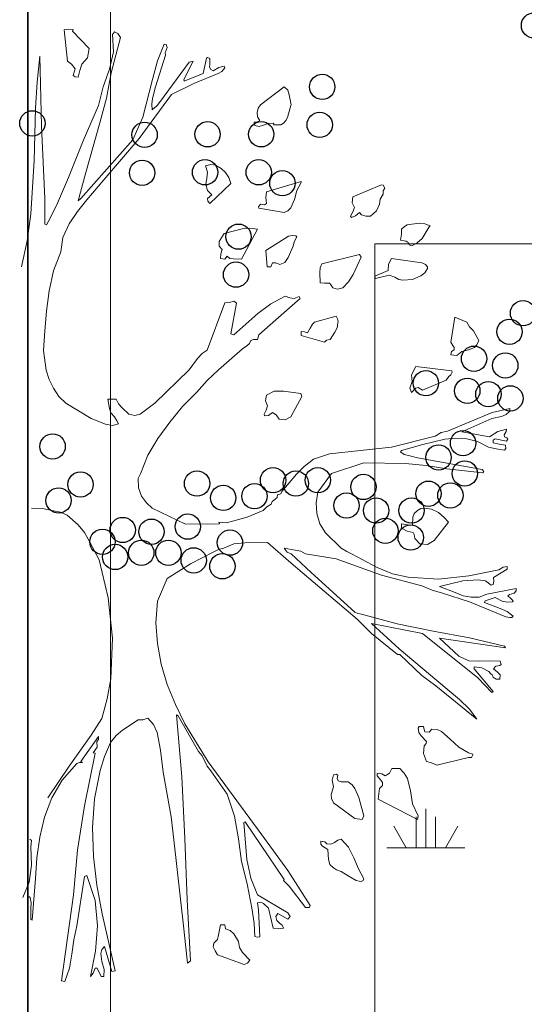
# Model space of a CAD drawing. Units: metres. Extents: x 3040 to 8123, y -31 to 24885.
# Drawn here: x 4087 to 4088, y 986 to 988 of the extents above; entities that cross this region are included whole.
import ezdxf

# ---------------------------------------------------------------- set-up
doc = ezdxf.new("R2010")
doc.units = ezdxf.units.M
doc.layers.add('external wall', color=211, linetype='Continuous', lineweight=40)
doc.layers.add('furniture', color=205, linetype='Continuous', lineweight=20)
doc.layers.add('site hatch', color=252, linetype='Continuous')

msp = doc.modelspace()

# ---------------------------------------------------------------- linework, layer by layer
at = {"color": 252, "lineweight": 0, "true_color": 0x939598}
for p, q in [((4087.0973097, 968.0147789, -1.7999985), (4087.0973097, 993.544007, -1.7999985)), ((4091.2273095, 987.1708598), (4087.5200727, 987.1708598)), ((4087.5200727, 987.1708598), (4087.5200727, 981.2085126))]:
    msp.add_line(p, q, dxfattribs=at)
at = {"color": 252, "linetype": 'Continuous', "lineweight": 0, "true_color": 0x939598}
for p, q in [((4087.6016043, 986.2041498), (4087.6016043, 986.2666498)), ((4087.5859793, 986.2041498), (4087.5859793, 986.2541498)), ((4087.6172293, 986.2041498), (4087.6172293, 986.2541498)), ((4087.5703544, 986.2041499), (4087.5503544, 986.2387909)), ((4087.6328545, 986.2041497), (4087.6528545, 986.2387907)), ((4087.5391043, 986.2041498), (4087.6641043, 986.2041498))]:
    msp.add_line(p, q, dxfattribs=at)
at = {"layer": 'external wall', "lineweight": 35}
msp.add_line((4086.9652415, 957.0645653), (4086.9652415, 997.2216935), dxfattribs=at)
at = {"layer": 'furniture'}
for p, q in [((4087.0308387, 987.514745), (4087.0235487, 987.5134456)), ((4087.0235487, 987.5134456), (4087.0286956, 987.4632931)), ((4087.0377069, 987.5143062), (4087.0308387, 987.514745)), ((4087.0364244, 987.5113025), (4087.0377069, 987.5143062)), ((4087.0634412, 987.4834419), (4087.0364244, 987.5113025)), ((4087.1037387, 987.5104587), (4087.100735, 987.5061725)), ((4087.1093075, 987.5078769), (4087.1037387, 987.5104587)), ((4087.1131719, 987.5014475), (4087.1093075, 987.5078769)), ((4087.0985919, 987.4448487), (4087.1131719, 987.5014475)), ((4087.100735, 987.5061725), (4087.1020344, 987.478295)), ((4087.0608594, 987.4688619), (4087.0634412, 987.4834419)), ((4087.1020344, 987.478295), (4087.0955881, 987.4504175)), ((4087.1830681, 987.4907319), (4087.1723525, 987.463715)), ((4087.1864937, 987.4898712), (4087.1830681, 987.4907319)), ((4087.1847894, 987.4765737), (4087.1864937, 987.48086)), ((4087.1852112, 987.4727262), (4087.1847894, 987.4765737)), ((4087.1877931, 987.4851462), (4087.1864937, 987.4898712)), ((4087.1864937, 987.48086), (4087.1877931, 987.4851462)), ((4086.9845337, 987.4714269), (4086.9802475, 987.4298469)), ((4086.9871156, 987.3595119), (4086.9845337, 987.4714269)), ((4087.0286956, 987.4632931), (4087.0351419, 987.4585681)), ((4087.0514262, 987.4585681), (4087.0608594, 987.4688619)), ((4087.1723525, 987.463715), (4087.1646237, 987.4341331)), ((4087.1693487, 987.4221181), (4087.1852112, 987.4727262)), ((4087.2229437, 987.4619937), (4087.1774994, 987.3993875)), ((4087.2147931, 987.4341331), (4087.2293731, 987.4632931)), ((4087.2293731, 987.4632931), (4087.2229437, 987.4619937)), ((4087.2508212, 987.4684231), (4087.2456744, 987.4435662)), ((4087.2525256, 987.4692837), (4087.2508212, 987.4684231)), ((4087.25639, 987.4675794), (4087.2525256, 987.4692837)), ((4087.25639, 987.4581462), (4087.25639, 987.4675794)), ((4087.0351419, 987.4585681), (4087.0407106, 987.4512781)), ((4087.0407106, 987.4512781), (4087.0377069, 987.4405625)), ((4087.0458575, 987.4379806), (4087.0484225, 987.4482744)), ((4087.0484225, 987.4482744), (4087.0514262, 987.4585681)), ((4087.0955881, 987.4504175), (4087.0857331, 987.4221181)), ((4087.09088, 987.4041125), (4087.0985919, 987.4448487)), ((4087.2555294, 987.45386), (4087.25639, 987.4581462)), ((4087.2576725, 987.4499956), (4087.2555294, 987.45386)), ((4087.2615369, 987.4478525), (4087.2576725, 987.4499956)), ((4087.2705312, 987.4534212), (4087.2615369, 987.4478525)), ((4087.2696706, 987.4435662), (4087.2752394, 987.4469919)), ((4087.2791037, 987.4555644), (4087.2705312, 987.4534212)), ((4087.2752394, 987.4469919), (4087.2803862, 987.4525606)), ((4087.2803862, 987.4525606), (4087.2791037, 987.4555644)), ((4086.9802475, 987.4298469), (4086.9776825, 987.38825)), ((4087.0377069, 987.4405625), (4087.0411325, 987.4384194)), ((4087.0411325, 987.4384194), (4087.0458575, 987.4379806)), ((4087.1646237, 987.4341331), (4087.1492, 987.37367)), ((4087.2152319, 987.4315512), (4087.2147931, 987.4341331)), ((4087.2456744, 987.4435662), (4087.2152319, 987.4315512)), ((4087.2306725, 987.4276869), (4087.2696706, 987.4435662)), ((4087.0857331, 987.4221181), (4087.0780212, 987.3925362)), ((4087.1646237, 987.4036906), (4087.1693487, 987.4221181)), ((4087.1950662, 987.41012), (4087.2306725, 987.4276869)), ((4087.3751562, 987.4221181), (4087.3374237, 987.3933969)), ((4087.3811469, 987.4169712), (4087.3751562, 987.4221181)), ((4087.38329, 987.4092594), (4087.3811469, 987.4169712)), ((4087.0805862, 987.3646587), (4087.09088, 987.4041125)), ((4087.1431925, 987.339785), (4087.1950662, 987.41012)), ((4087.1633412, 987.3946794), (4087.1646237, 987.4036906)), ((4087.1774994, 987.3993875), (4087.1719137, 987.3925362)), ((4087.3862937, 987.3933969), (4087.38329, 987.4092594)), ((4086.9776825, 987.38825), (4086.9751006, 987.3037737)), ((4087.0780212, 987.3925362), (4087.0535694, 987.3359375)), ((4087.16378, 987.3856681), (4087.1633412, 987.3946794)), ((4087.1719137, 987.3925362), (4087.16378, 987.3856681)), ((4087.3335594, 987.38825), (4087.3318381, 987.3813819)), ((4087.3374237, 987.3933969), (4087.3335594, 987.38825)), ((4087.3820075, 987.3792387), (4087.3858719, 987.3925362)), ((4087.3858719, 987.3925362), (4087.3862937, 987.3933969)), ((4087.1492, 987.37367), (4087.1328987, 987.3376419)), ((4087.3326987, 987.36638), (4087.32713, 987.3655194)), ((4087.3318381, 987.3813819), (4087.3326987, 987.3740919)), ((4087.3326987, 987.3740919), (4087.3361244, 987.3685231)), ((4087.3361244, 987.3685231), (4087.3326987, 987.36638)), ((4087.3742956, 987.3642369), (4087.3777212, 987.3685231)), ((4087.3777212, 987.3685231), (4087.3803031, 987.3732312)), ((4087.3803031, 987.3732312), (4087.3820075, 987.3792387)), ((4086.9922625, 987.2433106), (4086.9871156, 987.3595119)), ((4087.0578556, 987.2853294), (4087.0805862, 987.3646587)), ((4087.32713, 987.3655194), (4087.3284125, 987.3603725)), ((4087.3284125, 987.3603725), (4087.3352806, 987.3586512)), ((4087.3352806, 987.3586512), (4087.3421319, 987.3608112)), ((4087.3421319, 987.3608112), (4087.349, 987.3637981)), ((4087.349, 987.3637981), (4087.3575725, 987.3642369)), ((4087.3575725, 987.3642369), (4087.358855, 987.3612331)), ((4087.358855, 987.3612331), (4087.3695706, 987.361655)), ((4087.3695706, 987.361655), (4087.3742956, 987.3642369)), ((4087.0535694, 987.3359375), (4087.029995, 987.2771956)), ((4087.1328987, 987.3376419), (4087.0501437, 987.2433106)), ((4087.0865937, 987.2733312), (4087.1431925, 987.339785)), ((4086.9751006, 987.3037737), (4086.9699537, 987.2188756)), ((4087.2576725, 987.2977662), (4087.2495387, 987.2960619)), ((4087.2495387, 987.2960619), (4087.2525256, 987.2857681)), ((4087.2653844, 987.2969056), (4087.2576725, 987.2977662)), ((4087.2743787, 987.2913369), (4087.2653844, 987.2969056)), ((4087.2812469, 987.2849075), (4087.2743787, 987.2913369)), ((4087.029995, 987.2771956), (4087.0111287, 987.232595)), ((4087.0458575, 987.239885), (4087.0578556, 987.2853294)), ((4087.0595769, 987.2411675), (4087.0865937, 987.2733312)), ((4087.2512431, 987.2758962), (4087.2499606, 987.2660412)), ((4087.2525256, 987.2857681), (4087.2512431, 987.2758962)), ((4087.2863937, 987.2771956), (4087.2812469, 987.2849075)), ((4087.2898194, 987.2677625), (4087.2863937, 987.2771956)), ((4087.2499606, 987.2660412), (4087.2525256, 987.2561694)), ((4087.2525256, 987.2561694), (4087.2593937, 987.2493181)), ((4087.25639, 987.2355987), (4087.2898194, 987.2677625)), ((4087.4021731, 987.2707494), (4087.3468569, 987.2540262)), ((4087.3914406, 987.2420281), (4087.395305, 987.2566081)), ((4087.395305, 987.2566081), (4087.4021731, 987.269045)), ((4087.4021731, 987.269045), (4087.4021731, 987.2707494)), ((4087.5308112, 987.2656194), (4087.4849281, 987.2463144)), ((4087.5333762, 987.2647587), (4087.5308112, 987.2656194)), ((4087.5359412, 987.2600337), (4087.5333762, 987.2647587)), ((4087.5333762, 987.2557475), (4087.5359412, 987.2600337)), ((4087.5333762, 987.2506006), (4087.5333762, 987.2557475)), ((4086.9922625, 987.2025744), (4086.9922625, 987.2433106)), ((4087.044575, 987.22274), (4087.0595769, 987.2411675)), ((4087.0501437, 987.2433106), (4087.0458575, 987.239885)), ((4087.2593937, 987.2493181), (4087.2525256, 987.2433106)), ((4087.2525256, 987.2433106), (4087.2529644, 987.2394631)), ((4087.3468569, 987.2540262), (4087.3455575, 987.2450319)), ((4087.3455575, 987.2450319), (4087.3468569, 987.2355987)), ((4087.3858719, 987.2287306), (4087.3914406, 987.2420281)), ((4087.4849281, 987.2463144), (4087.4840675, 987.2368812)), ((4087.5278075, 987.2347381), (4087.5286512, 987.24245)), ((4087.5286512, 987.24245), (4087.5333762, 987.2506006)), ((4087.0111287, 987.232595), (4086.9978312, 987.2064387)), ((4087.2529644, 987.2394631), (4087.25639, 987.2355987)), ((4087.3374237, 987.2347381), (4087.3339812, 987.2304519)), ((4087.3339812, 987.2304519), (4087.3348419, 987.22787)), ((4087.3348419, 987.22787), (4087.3751562, 987.2210187)), ((4087.3434144, 987.2334556), (4087.3374237, 987.2347381)), ((4087.3468569, 987.2355987), (4087.3434144, 987.2334556)), ((4087.3811469, 987.2240225), (4087.3858719, 987.2287306)), ((4087.4840675, 987.2368812), (4087.4874931, 987.2291694)), ((4087.4874931, 987.2291694), (4087.4849281, 987.2223012)), ((4087.5226606, 987.2240225), (4087.5278075, 987.2347381)), ((4086.9699537, 987.2188756), (4086.9639462, 987.1759962)), ((4087.0312775, 987.2030131), (4087.044575, 987.22274)), ((4087.3751562, 987.2210187), (4087.3811469, 987.2240225)), ((4087.4849281, 987.2223012), (4087.4810637, 987.21545)), ((4087.4810637, 987.21545), (4087.482785, 987.21329)), ((4087.482785, 987.21329), (4087.4892144, 987.2158719)), ((4087.4892144, 987.2158719), (4087.4956437, 987.2210187)), ((4087.4956437, 987.2210187), (4087.4986475, 987.2171544)), ((4087.4986475, 987.2171544), (4087.5059375, 987.21545)), ((4087.5059375, 987.21545), (4087.5132275, 987.21545)), ((4087.5132275, 987.21545), (4087.5226606, 987.2240225)), ((4086.9952494, 987.2012919), (4086.9922625, 987.2025744)), ((4086.9978312, 987.2064387), (4086.9952494, 987.2012919)), ((4087.0214056, 987.1811431), (4087.0312775, 987.2030131)), ((4087.307825, 987.1948625), (4087.2791037, 987.1875725)), ((4087.3069644, 987.1464144), (4087.3326987, 987.1944237)), ((4087.3202619, 987.196145), (4087.307825, 987.1948625)), ((4087.3326987, 987.1944237), (4087.3202619, 987.196145)), ((4087.5676831, 987.1987269), (4087.5629581, 987.1944237)), ((4087.5629581, 987.1944237), (4087.5629581, 987.18629)), ((4087.5719694, 987.2012919), (4087.5676831, 987.1987269)), ((4087.5912575, 987.2038569), (4087.5719694, 987.2012919)), ((4087.6002687, 987.2030131), (4087.5912575, 987.2038569)), ((4087.5955437, 987.1794219), (4087.60712, 987.1982881)), ((4087.6084194, 987.1995706), (4087.6002687, 987.2030131)), ((4087.60712, 987.1982881), (4087.6084194, 987.1995706)), ((4087.01798, 987.1584125), (4087.0214056, 987.1811431)), ((4087.2791037, 987.1875725), (4087.271375, 987.1747137)), ((4087.3820075, 987.1832862), (4087.3455575, 987.1605556)), ((4087.3884369, 987.1845687), (4087.3820075, 987.1832862)), ((4087.3940225, 987.1837081), (4087.3884369, 987.1845687)), ((4087.3910187, 987.174275), (4087.395305, 987.1820037)), ((4087.395305, 987.1820037), (4087.3940225, 987.1837081)), ((4087.5629581, 987.18629), (4087.5612537, 987.1768569)), ((4087.5612537, 987.1768569), (4087.5672444, 987.1755575)), ((4087.5878319, 987.1725706), (4087.5955437, 987.1794219)), ((4086.9639462, 987.1759962), (4086.9549519, 987.1339775)), ((4087.271375, 987.1747137), (4087.2709531, 987.1674237)), ((4087.2709531, 987.1674237), (4087.2761, 987.1618381)), ((4087.2761, 987.1618381), (4087.2739569, 987.1549869)), ((4087.3815856, 987.1489794), (4087.3897362, 987.1674237)), ((4087.3897362, 987.1674237), (4087.3910187, 987.174275)), ((4087.5672444, 987.1755575), (4087.5702481, 987.1751356)), ((4087.5702481, 987.1751356), (4087.5732519, 987.1729925)), ((4087.5732519, 987.1729925), (4087.5749731, 987.1695669)), ((4087.5749731, 987.1695669), (4087.5792594, 987.1678456)), ((4087.5792594, 987.1678456), (4087.5878319, 987.1725706)), ((4087.0064037, 987.1275312), (4087.01798, 987.1584125)), ((4087.2739569, 987.1549869), (4087.2730962, 987.1476969)), ((4087.2730962, 987.1476969), (4087.2803862, 987.1464144)), ((4087.2803862, 987.1464144), (4087.2838119, 987.1511225)), ((4087.2838119, 987.1511225), (4087.2880981, 987.1476969)), ((4087.2880981, 987.1476969), (4087.2941056, 987.1468362)), ((4087.2941056, 987.1468362), (4087.3069644, 987.1464144)), ((4087.3455575, 987.1605556), (4087.3481394, 987.1339775)), ((4087.3760169, 987.1412675), (4087.3815856, 987.1489794)), ((4087.4956437, 987.1541262), (4087.4356025, 987.1391244)), ((4087.48535, 987.1219625), (4087.4982087, 987.14984)), ((4087.4982087, 987.14984), (4087.4956437, 987.1541262)), ((4087.5466737, 987.1476969), (4087.5419487, 987.1382637)), ((4087.5951219, 987.1408287), (4087.5466737, 987.1476969)), ((4087.3481394, 987.1339775), (4087.3537081, 987.1339775)), ((4087.3537081, 987.1339775), (4087.35629, 987.1404069)), ((4087.35629, 987.1404069), (4087.3618587, 987.1404069)), ((4087.3618587, 987.1404069), (4087.3682881, 987.137825)), ((4087.3682881, 987.137825), (4087.3760169, 987.1412675)), ((4087.4326156, 987.1326781), (4087.4321769, 987.1249662)), ((4087.4356025, 987.1391244), (4087.4326156, 987.1326781)), ((4087.5419487, 987.1382637), (4087.5415269, 987.1283919)), ((4087.6011294, 987.137825), (4087.5951219, 987.1408287)), ((4087.5998469, 987.1245444), (4087.6041331, 987.1313956)), ((4087.6041331, 987.1339775), (4087.6011294, 987.137825)), ((4087.6041331, 987.1313956), (4087.6041331, 987.1339775)), ((4086.9991137, 987.0958062), (4087.0064037, 987.1275312)), ((4087.4321769, 987.1249662), (4087.4326156, 987.108665)), ((4087.47806, 987.1099644), (4087.48535, 987.1219625)), ((4087.5415269, 987.1283919), (4087.5200787, 987.1193975)), ((4087.5200787, 987.1193975), (4087.5213612, 987.1155331)), ((4087.5213612, 987.1155331), (4087.5428094, 987.12068)), ((4087.5428094, 987.12068), (4087.5522425, 987.1176762)), ((4087.5522425, 987.1176762), (4087.55825, 987.1138119)), ((4087.55825, 987.1138119), (4087.5651012, 987.1129681)), ((4087.5651012, 987.1129681), (4087.5805419, 987.1138119)), ((4087.5805419, 987.1138119), (4087.5938394, 987.1198194)), ((4087.5938394, 987.1198194), (4087.5998469, 987.1245444)), ((4087.4326156, 987.108665), (4087.4394669, 987.1082431)), ((4087.4394669, 987.1082431), (4087.4476175, 987.1082431)), ((4087.4476175, 987.1082431), (4087.4501825, 987.1048175)), ((4087.4501825, 987.1048175), (4087.4527644, 987.1005312)), ((4087.4527644, 987.1005312), (4087.4604762, 987.0983881)), ((4087.4604762, 987.0983881), (4087.4690487, 987.1005312)), ((4087.4690487, 987.1005312), (4087.47806, 987.1099644)), ((4086.9948275, 987.0632206), (4086.9991137, 987.0958062)), ((4087.3768606, 987.0872337), (4087.3537081, 987.0747969)), ((4087.3618587, 987.0495012), (4087.4004519, 987.0833694)), ((4087.3841506, 987.0846519), (4087.3768606, 987.0872337)), ((4087.3910187, 987.0833694), (4087.3841506, 987.0846519)), ((4087.3991694, 987.0868119), (4087.3910187, 987.0833694)), ((4087.4004519, 987.0833694), (4087.3991694, 987.0868119)), ((4087.2803862, 987.0765181), (4087.2521037, 987.0010531)), ((4087.2876762, 987.07694), (4087.2803862, 987.0765181)), ((4087.2945444, 987.0790831), (4087.2876762, 987.07694)), ((4087.2898194, 987.0267706), (4087.2988306, 987.0760794)), ((4087.2988306, 987.0760794), (4087.2945444, 987.0790831)), ((4087.3537081, 987.0747969), (4087.3331375, 987.0593562)), ((4086.9922625, 987.0319175), (4086.9948275, 987.0632206)), ((4087.3331375, 987.0593562), (4087.2945444, 987.0254881)), ((4087.4583331, 987.05507), (4087.4236044, 987.0456369)), ((4087.4604762, 987.0507837), (4087.4583331, 987.05507)), ((4087.4613369, 987.0469194), (4087.4604762, 987.0507837)), ((4087.648295, 987.0533656), (4087.6418656, 987.0134731)), ((4087.6671612, 987.0456369), (4087.648295, 987.0533656)), ((4087.3348419, 987.0254881), (4087.3618587, 987.0495012)), ((4087.4167362, 987.0362037), (4087.41245, 987.0284919)), ((4087.4206006, 987.0426331), (4087.4167362, 987.0362037)), ((4087.4236044, 987.0456369), (4087.4206006, 987.0426331)), ((4087.45619, 987.0293525), (4087.4596156, 987.0366425)), ((4087.4596156, 987.0366425), (4087.460915, 987.0443544)), ((4087.460915, 987.0443544), (4087.4613369, 987.0469194)), ((4087.6714475, 987.037925), (4087.6671612, 987.0456369)), ((4087.6778769, 987.0319175), (4087.6714475, 987.037925)), ((4086.9901194, 987.0001925), (4086.9922625, 987.0319175)), ((4087.2945444, 987.0254881), (4087.2898194, 987.0267706)), ((4087.3322769, 987.0177762), (4087.3348419, 987.0254881)), ((4087.4077419, 987.0301962), (4087.4021731, 987.030635)), ((4087.4021731, 987.030635), (4087.4021731, 987.0242056)), ((4087.4021731, 987.0242056), (4087.4394669, 987.0134731)), ((4087.41245, 987.0284919), (4087.4077419, 987.0301962)), ((4087.4489, 987.0177762), (4087.45619, 987.0293525)), ((4087.6864494, 987.016055), (4087.6778769, 987.0319175)), ((4087.3082637, 987.0027575), (4087.3155537, 987.0079044)), ((4087.3155537, 987.0079044), (4087.3194012, 987.01133)), ((4087.3194012, 987.01133), (4087.3219831, 987.016055)), ((4087.3219831, 987.016055), (4087.3258475, 987.0177762)), ((4087.3258475, 987.0177762), (4087.3322769, 987.0177762)), ((4087.4394669, 987.0134731), (4087.4428925, 987.0169156)), ((4087.4428925, 987.0169156), (4087.4489, 987.0177762)), ((4087.6418656, 987.0134731), (4087.6448694, 987.0083431)), ((4087.6448694, 987.0083431), (4087.6470125, 987.0053394)), ((4087.6470125, 987.0053394), (4087.6470125, 987.001475)), ((4087.6697262, 987.001475), (4087.6795981, 987.0053394)), ((4087.6795981, 987.0053394), (4087.6834456, 987.0091869)), ((4087.6834456, 987.0091869), (4087.6864494, 987.016055)), ((4086.9944056, 986.9688894), (4086.9901194, 987.0001925)), ((4087.2439531, 986.9954675), (4087.2366631, 986.9873169)), ((4087.2521037, 987.0010531), (4087.2439531, 986.9954675)), ((4087.2700925, 986.9693112), (4087.3082637, 987.0027575)), ((4087.6427262, 986.9988931), (4087.6418656, 986.9933244)), ((4087.6418656, 986.9933244), (4087.6512987, 986.9920419)), ((4087.6470125, 987.001475), (4087.6427262, 986.9988931)), ((4087.6512987, 986.9920419), (4087.6590106, 986.9988931)), ((4087.6590106, 986.9988931), (4087.6697262, 987.001475)), ((4087.2366631, 986.9873169), (4087.2229437, 986.9693112)), ((4087.5856887, 986.9744581), (4087.5788206, 986.9611606)), ((4087.6431481, 986.9676069), (4087.5856887, 986.9744581)), ((4086.9991137, 986.9538706), (4086.9944056, 986.9688894)), ((4087.2229437, 986.9693112), (4087.1680662, 986.9157162)), ((4087.2521037, 986.9521662), (4087.2700925, 986.9693112)), ((4087.5788206, 986.9611606), (4087.5796812, 986.950445)), ((4087.6341369, 986.9530269), (4087.6384231, 986.9585956)), ((4087.6384231, 986.9585956), (4087.6414269, 986.9611606)), ((4087.6414269, 986.9611606), (4087.64357, 986.9654637)), ((4087.64357, 986.9654637), (4087.6431481, 986.9676069)), ((4087.0059819, 986.9397294), (4086.9991137, 986.9538706)), ((4087.2349587, 986.9333), (4087.2521037, 986.9521662)), ((4087.5796812, 986.950445), (4087.5762556, 986.9397294)), ((4087.5856887, 986.9397294), (4087.5895531, 986.9410119)), ((4087.5895531, 986.9410119), (4087.5964044, 986.9367256)), ((4087.5964044, 986.9367256), (4087.6341369, 986.9530269)), ((4087.0145544, 986.9268706), (4087.0059819, 986.9397294)), ((4087.0257087, 986.9157162), (4087.0145544, 986.9268706)), ((4087.21265, 986.9105694), (4087.2349587, 986.9333)), ((4087.3468569, 986.9290137), (4087.3451356, 986.9195806)), ((4087.3592937, 986.9350044), (4087.3468569, 986.9290137)), ((4087.3738569, 986.9354431), (4087.3592937, 986.9350044)), ((4087.4017344, 986.9315787), (4087.3738569, 986.9354431)), ((4087.3858719, 986.8942681), (4087.4034556, 986.9264319)), ((4087.4034556, 986.9264319), (4087.4017344, 986.9315787)), ((4087.5762556, 986.9397294), (4087.5788206, 986.9333)), ((4087.5788206, 986.9333), (4087.5831237, 986.9371475)), ((4087.5831237, 986.9371475), (4087.5856887, 986.9397294)), ((4087.0664281, 986.8917031), (4087.0257087, 986.9157162)), ((4087.1063206, 986.9225844), (4087.0930231, 986.9225844)), ((4087.0930231, 986.9225844), (4087.0955881, 986.9075656)), ((4087.1101681, 986.9148556), (4087.1063206, 986.9225844)), ((4087.1157537, 986.9092869), (4087.1101681, 986.9148556)), ((4087.1264694, 986.8981325), (4087.1157537, 986.9092869)), ((4087.1680662, 986.9157162), (4087.1449137, 986.8981325)), ((4087.1920794, 986.8856956), (4087.21265, 986.9105694)), ((4087.3451356, 986.9195806), (4087.3485612, 986.9118519)), ((4087.3485612, 986.9118519), (4087.3464181, 986.9045619)), ((4087.0955881, 986.9075656), (4087.09817, 986.9007144)), ((4087.09817, 986.9007144), (4087.1037387, 986.8942681)), ((4087.1037387, 986.8942681), (4087.1076031, 986.8878387)), ((4087.1363244, 986.8959894), (4087.1264694, 986.8981325)), ((4087.1449137, 986.8981325), (4087.1363244, 986.8959894)), ((4087.3464181, 986.9045619), (4087.3429925, 986.8981325)), ((4087.3429925, 986.8981325), (4087.3434144, 986.8955675)), ((4087.3434144, 986.8955675), (4087.3502825, 986.8964281)), ((4087.3502825, 986.8964281), (4087.35629, 986.9011362)), ((4087.35629, 986.9011362), (4087.3622806, 986.8972719)), ((4087.3622806, 986.8972719), (4087.3670056, 986.8904206)), ((4087.3768606, 986.88956), (4087.3858719, 986.8942681)), ((4087.7078975, 986.9011362), (4087.63628, 986.8711156)), ((4087.7074587, 986.8917031), (4087.7228994, 986.8947069)), ((4087.7357581, 986.9075656), (4087.7078975, 986.9011362)), ((4087.7228994, 986.8947069), (4087.7301894, 986.8977106)), ((4087.7301894, 986.8977106), (4087.7357581, 986.9032794)), ((4087.7357581, 986.9032794), (4087.7357581, 986.9075656)), ((4087.0891587, 986.88227), (4087.0664281, 986.8917031)), ((4087.1003131, 986.8801269), (4087.0891587, 986.88227)), ((4087.1101681, 986.8831306), (4087.1003131, 986.8801269)), ((4087.1076031, 986.8878387), (4087.1101681, 986.8831306)), ((4087.1732131, 986.8595394), (4087.1920794, 986.8856956)), ((4087.3670056, 986.8904206), (4087.3768606, 986.88956)), ((4087.6594494, 986.8698331), (4087.7074587, 986.8917031)), ((4087.61657, 986.8634037), (4087.5466737, 986.84582)), ((4087.626425, 986.8689725), (4087.61657, 986.8634037)), ((4087.63628, 986.8711156), (4087.626425, 986.8689725)), ((4087.7036112, 986.8621212), (4087.6594494, 986.8698331)), ((4087.7168919, 986.8706937), (4087.7036112, 986.8621212)), ((4087.7306281, 986.8741194), (4087.7168919, 986.8706937)), ((4087.7267637, 986.8655469), (4087.728485, 986.8681119)), ((4087.7276244, 986.8621212), (4087.7267637, 986.8655469)), ((4087.73105, 986.8604), (4087.7276244, 986.8621212)), ((4087.728485, 986.8681119), (4087.7301894, 986.8706937)), ((4087.7301894, 986.8706937), (4087.7306281, 986.8741194)), ((4087.1573337, 986.8325225), (4087.1732131, 986.8595394)), ((4087.5625362, 986.8402512), (4087.5968431, 986.8496844)), ((4087.5968431, 986.8496844), (4087.6319937, 986.8582569)), ((4087.6319937, 986.8582569), (4087.6495775, 986.8599781)), ((4087.6495775, 986.8599781), (4087.6671612, 986.8591175)), ((4087.6671612, 986.8591175), (4087.6843062, 986.8543925)), ((4087.6843062, 986.8543925), (4087.70189, 986.84582)), ((4087.70918, 986.8569744), (4087.7126056, 986.8591175)), ((4087.70918, 986.8526881), (4087.70918, 986.8569744)), ((4087.7194737, 986.850545), (4087.70918, 986.8526881)), ((4087.7126056, 986.8591175), (4087.7306281, 986.8552531)), ((4087.7289069, 986.8488237), (4087.7194737, 986.850545)), ((4087.7297675, 986.843255), (4087.7289069, 986.8488237)), ((4087.7306281, 986.8552531), (4087.7327712, 986.8582569)), ((4087.7327712, 986.8582569), (4087.73105, 986.8604)), ((4087.1453356, 986.8029406), (4087.1573337, 986.8325225)), ((4087.4476175, 986.8351044), (4087.4218831, 986.8260931)), ((4087.5466737, 986.84582), (4087.4476175, 986.8351044)), ((4087.5612537, 986.8381081), (4087.5625362, 986.8402512)), ((4087.5668225, 986.8338219), (4087.5612537, 986.8381081)), ((4087.5762556, 986.8316787), (4087.5668225, 986.8338219)), ((4087.5882537, 986.8282362), (4087.5762556, 986.8316787)), ((4087.70189, 986.84582), (4087.7143269, 986.8428162)), ((4087.7143269, 986.8428162), (4087.7276244, 986.8406731)), ((4087.7276244, 986.8406731), (4087.7297675, 986.843255)), ((4087.4073031, 986.8145169), (4087.3948831, 986.80208)), ((4087.4218831, 986.8260931), (4087.4073031, 986.8145169)), ((4087.4506212, 986.8033794), (4087.502495, 986.8205244)), ((4087.502495, 986.8205244), (4087.5689656, 986.8192419)), ((4087.5689656, 986.8192419), (4087.60199, 986.8162381)), ((4087.6915962, 986.8098087), (4087.5882537, 986.8282362)), ((4087.60199, 986.8162381), (4087.6349975, 986.8110912)), ((4087.1414712, 986.7952287), (4087.1453356, 986.8029406)), ((4087.3948831, 986.80208), (4087.3712919, 986.7746412)), ((4087.4287512, 986.7737806), (4087.4506212, 986.8033794)), ((4087.6349975, 986.8110912), (4087.6928787, 986.8046619)), ((4087.6941781, 986.806805), (4087.6915962, 986.8098087)), ((4087.6928787, 986.8046619), (4087.6941781, 986.806805)), ((4087.1423319, 986.7806487), (4087.1414712, 986.7952287)), ((4087.1470569, 986.7673512), (4087.1423319, 986.7806487)), ((4087.1547687, 986.7561969), (4087.1470569, 986.7673512)), ((4087.3644237, 986.7694944), (4087.3640019, 986.7647862)), ((4087.3695706, 986.7707769), (4087.3644237, 986.7694944)), ((4087.3712919, 986.7746412), (4087.3695706, 986.7707769)), ((4087.4261694, 986.7566356), (4087.4287512, 986.7737806)), ((4087.16378, 986.7480631), (4087.1547687, 986.7561969)), ((4087.3541469, 986.7544925), (4087.3472787, 986.7502062)), ((4087.3558512, 986.7587787), (4087.3541469, 986.7544925)), ((4087.3601375, 986.7617825), (4087.3558512, 986.7587787)), ((4087.3640019, 986.7647862), (4087.3601375, 986.7617825)), ((4087.4274687, 986.7394737), (4087.4261694, 986.7566356)), ((4086.9708144, 986.7480631), (4086.9883981, 986.7472025)), ((4086.9883981, 986.7472025), (4087.0059819, 986.7437769)), ((4087.0059819, 986.7437769), (4087.0175581, 986.7416169)), ((4087.0175581, 986.7416169), (4087.0278519, 986.7364869)), ((4087.0278519, 986.7364869), (4087.0458575, 986.7210462)), ((4087.217375, 986.7223287), (4087.16378, 986.7480631)), ((4087.34171, 986.7441987), (4087.3159756, 986.7334831)), ((4087.3472787, 986.7502062), (4087.34171, 986.7441987)), ((4087.4321769, 986.7227506), (4087.4274687, 986.7394737)), ((4087.5831237, 986.7394737), (4087.5809637, 986.7334831)), ((4087.5882537, 986.7441987), (4087.5831237, 986.7394737)), ((4087.5934006, 986.7472025), (4087.5882537, 986.7441987)), ((4087.5989862, 986.7480631), (4087.5934006, 986.7472025)), ((4087.6109844, 986.7463419), (4087.5989862, 986.7480631)), ((4087.6217, 986.7407731), (4087.6109844, 986.7463419)), ((4087.6307112, 986.7330444), (4087.6217, 986.7407731)), ((4087.0458575, 986.7210462), (4087.0557125, 986.7090312)), ((4087.2718137, 986.7227506), (4087.217375, 986.7223287)), ((4087.2825294, 986.7244719), (4087.2705312, 986.7253325)), ((4087.2705312, 986.7253325), (4087.2718137, 986.7227506)), ((4087.2945444, 986.7274756), (4087.2825294, 986.7244719)), ((4087.3159756, 986.7334831), (4087.2945444, 986.7274756)), ((4087.4411881, 986.7081875), (4087.4321769, 986.7227506)), ((4087.5805419, 986.7201856), (4087.5629581, 986.7227506)), ((4087.5629581, 986.7227506), (4087.5629581, 986.7158994)), ((4087.5809637, 986.7334831), (4087.5805419, 986.7201856)), ((4087.6148487, 986.6961725), (4087.6380012, 986.7253325)), ((4087.6380012, 986.7253325), (4087.6307112, 986.7330444)), ((4087.0557125, 986.7090312), (4087.064285, 986.6936075)), ((4087.4660619, 986.6837356), (4087.4411881, 986.7081875)), ((4087.5629581, 986.7158994), (4087.5719694, 986.7111744)), ((4087.5719694, 986.7111744), (4087.5814025, 986.7090312)), ((4087.5814025, 986.7090312), (4087.5831237, 986.7056056)), ((4087.5831237, 986.7056056), (4087.5839675, 986.6995981)), ((4087.064285, 986.6936075), (4087.0793037, 986.6653081)), ((4087.278665, 986.6837356), (4087.2945444, 986.6906037)), ((4087.2945444, 986.6906037), (4087.3121112, 986.6923081)), ((4087.3121112, 986.6923081), (4087.3485612, 986.6931687)), ((4087.3485612, 986.6931687), (4087.3862937, 986.6597225)), ((4087.5839675, 986.6995981), (4087.5921181, 986.6906037)), ((4087.5921181, 986.6906037), (4087.604555, 986.6897431)), ((4087.604555, 986.6897431), (4087.6148487, 986.6961725)), ((4087.2250869, 986.6588619), (4087.2628194, 986.6781669)), ((4087.2628194, 986.6781669), (4087.2700925, 986.6815925)), ((4087.2700925, 986.6815925), (4087.278665, 986.6837356)), ((4087.3798644, 986.6777281), (4087.3751562, 986.6837356)), ((4087.3751562, 986.6837356), (4087.3927231, 986.6807319)), ((4087.3862937, 986.6747412), (4087.3798644, 986.6777281)), ((4087.4180356, 986.6447206), (4087.3862937, 986.6747412)), ((4087.3927231, 986.6807319), (4087.4017344, 986.6790275)), ((4087.4017344, 986.6790275), (4087.4090244, 986.6747412)), ((4087.4090244, 986.6747412), (4087.4583331, 986.6665906)), ((4087.4750562, 986.6785887), (4087.4660619, 986.6837356)), ((4087.4840675, 986.6743025), (4087.4750562, 986.6785887)), ((4087.5239431, 986.6528712), (4087.4840675, 986.6743025)), ((4087.0793037, 986.6653081), (4087.093445, 986.6044062)), ((4087.188215, 986.6352875), (4087.2250869, 986.6588619)), ((4087.3862937, 986.6597225), (4087.4917794, 986.5700994)), ((4087.4583331, 986.6665906), (4087.5308112, 986.6408562)), ((4087.4879319, 986.5816925), (4087.4180356, 986.6447206)), ((4087.5483781, 986.6429994), (4087.5239431, 986.6528712)), ((4087.5732519, 986.6374306), (4087.5483781, 986.6429994)), ((4087.7186131, 986.6490069), (4087.670165, 986.6395737)), ((4087.7100406, 986.6369919), (4087.7314719, 986.6502894)), ((4087.7254812, 986.653715), (4087.7186131, 986.6490069)), ((4087.7314719, 986.6545756), (4087.7254812, 986.653715)), ((4087.7314719, 986.6502894), (4087.7314719, 986.6545756)), ((4087.1723525, 986.5992594), (4087.188215, 986.6352875)), ((4087.5308112, 986.6408562), (4087.5951219, 986.6237112)), ((4087.6217, 986.6344269), (4087.5732519, 986.6374306)), ((4087.670165, 986.6395737), (4087.6217, 986.6344269)), ((4087.6234212, 986.6224287), (4087.6607319, 986.6314231)), ((4087.6607319, 986.6314231), (4087.6851669, 986.6331444)), ((4087.6851669, 986.6331444), (4087.6971819, 986.6314231)), ((4087.6971819, 986.6314231), (4087.7061762, 986.6245719)), ((4087.7061762, 986.6245719), (4087.70918, 986.6258544)), ((4087.70918, 986.6258544), (4087.7104625, 986.6310012)), ((4087.7104625, 986.6310012), (4087.7100406, 986.6369919)), ((4087.5951219, 986.6237112), (4087.611845, 986.6168431)), ((4087.611845, 986.6168431), (4087.6285681, 986.6116962)), ((4087.6487169, 986.6129787), (4087.6234212, 986.6224287)), ((4087.6285681, 986.6116962), (4087.6714475, 986.5979769)), ((4087.6611537, 986.6078487), (4087.6487169, 986.6129787)), ((4087.699325, 986.6104137), (4087.6868881, 986.6057056)), ((4087.7460519, 986.619425), (4087.699325, 986.6104137)), ((4087.7327712, 986.60741), (4087.7353362, 986.6099919)), ((4087.7353362, 986.6099919), (4087.7392006, 986.6108356)), ((4087.7392006, 986.6108356), (4087.7430481, 986.6116962)), ((4087.7430481, 986.6116962), (4087.7460519, 986.6155606)), ((4087.7460519, 986.6155606), (4087.7460519, 986.619425)), ((4087.093445, 986.6044062), (4087.1003131, 986.5400956)), ((4087.1697706, 986.5645306), (4087.1723525, 986.5992594)), ((4087.6740125, 986.6052669), (4087.6611537, 986.6078487)), ((4087.6714475, 986.5979769), (4087.7297675, 986.5739637)), ((4087.6868881, 986.6057056), (4087.6740125, 986.6052669)), ((4087.6954606, 986.5966944), (4087.6967431, 986.5996981)), ((4087.7203344, 986.5872612), (4087.6954606, 986.5966944)), ((4087.6967431, 986.5996981), (4087.7044719, 986.6022631)), ((4087.7044719, 986.6022631), (4087.7126056, 986.604845)), ((4087.7126056, 986.604845), (4087.72376, 986.5992594)), ((4087.72376, 986.5992594), (4087.7319106, 986.597555)), ((4087.7319106, 986.597555), (4087.7404831, 986.5979769)), ((4087.7374794, 986.6035456), (4087.7327712, 986.60741)), ((4087.7413437, 986.5996981), (4087.7374794, 986.6035456)), ((4087.7404831, 986.5979769), (4087.7413437, 986.5996981)), ((4087.4930619, 986.5795494), (4087.4879319, 986.5816925)), ((4087.4986475, 986.57825), (4087.4930619, 986.5795494)), ((4087.5556681, 986.5628262), (4087.4986475, 986.57825)), ((4087.7319106, 986.5825362), (4087.7203344, 986.5872612)), ((4087.7413437, 986.5752462), (4087.7319106, 986.5825362)), ((4087.1723525, 986.5310844), (4087.1697706, 986.5645306)), ((4087.4917794, 986.5700994), (4087.5149319, 986.5473856)), ((4087.5591106, 986.5229337), (4087.5149319, 986.5632481)), ((4087.5149319, 986.5632481), (4087.5964044, 986.5473856)), ((4087.6135662, 986.5512331), (4087.5556681, 986.5628262)), ((4087.7297675, 986.5739637), (4087.7361969, 986.5726812)), ((4087.7361969, 986.5726812), (4087.7392006, 986.5726812)), ((4087.7392006, 986.5726812), (4087.7413437, 986.5752462)), ((4087.5149319, 986.5473856), (4087.5561069, 986.5139394)), ((4087.5964044, 986.5473856), (4087.684745, 986.4762069)), ((4087.6714475, 986.5405175), (4087.6135662, 986.5512331)), ((4087.1003131, 986.5400956), (4087.0977312, 986.4749075)), ((4087.1783431, 986.4980769), (4087.1723525, 986.5310844)), ((4087.6543025, 986.5109356), (4087.6234212, 986.5400956)), ((4087.6234212, 986.5400956), (4087.7289069, 986.5242331)), ((4087.7276244, 986.52722), (4087.6714475, 986.5405175)), ((4087.619135, 986.4723425), (4087.5591106, 986.5229337)), ((4087.7289069, 986.5242331), (4087.7276244, 986.52722)), ((4087.5561069, 986.5139394), (4087.5599544, 986.5135006)), ((4087.5599544, 986.5135006), (4087.5951219, 986.4800544)), ((4087.6705869, 986.5036456), (4087.6543025, 986.5109356)), ((4087.68731, 986.502785), (4087.6705869, 986.5036456)), ((4087.7040331, 986.5036456), (4087.68731, 986.502785)), ((4087.7207562, 986.5032237), (4087.7040331, 986.5036456)), ((4087.7220387, 986.4976381), (4087.7207562, 986.5032237)), ((4087.188215, 986.4654744), (4087.1783431, 986.4980769)), ((4087.6791594, 986.4907869), (4087.6791594, 986.4937906)), ((4087.6791594, 986.4937906), (4087.6911744, 986.4924912)), ((4087.70918, 986.4543369), (4087.6791594, 986.4907869)), ((4087.6911744, 986.4924912), (4087.7023287, 986.4865006)), ((4087.7023287, 986.4865006), (4087.7057544, 986.4826362)), ((4087.7100406, 986.4907869), (4087.7134662, 986.4950731)), ((4087.7160481, 986.4852012), (4087.7100406, 986.4907869)), ((4087.7134662, 986.4950731), (4087.7198956, 986.4959337)), ((4087.7207562, 986.4813537), (4087.7160481, 986.4852012)), ((4087.7198956, 986.4959337), (4087.7220387, 986.4976381)), ((4087.0977312, 986.4749075), (4087.0921625, 986.4427606)), ((4087.5951219, 986.4800544), (4087.6178525, 986.46377)), ((4087.655585, 986.4419), (4087.619135, 986.4723425)), ((4087.684745, 986.4762069), (4087.7074587, 986.4530544)), ((4087.7057544, 986.4826362), (4087.7078975, 986.480915)), ((4087.7078975, 986.480915), (4087.70918, 986.4774894)), ((4087.70918, 986.4774894), (4087.7143269, 986.4744856)), ((4087.7143269, 986.4744856), (4087.7198956, 986.4744856)), ((4087.7198956, 986.4744856), (4087.7207562, 986.4813537)), ((4087.2010737, 986.4337494), (4087.188215, 986.4654744)), ((4087.6178525, 986.46377), (4087.6834456, 986.410175)), ((4087.7074587, 986.4530544), (4087.70918, 986.4543369)), ((4087.0921625, 986.4427606), (4087.08359, 986.4114575)), ((4087.6714475, 986.4264594), (4087.655585, 986.4419)), ((4087.2165144, 986.402885), (4087.2010737, 986.4337494)), ((4087.6834456, 986.410175), (4087.6714475, 986.4264594)), ((4087.08359, 986.4114575), (4087.0664281, 986.3848625)), ((4087.1165975, 986.3925912), (4087.1414712, 986.4093144)), ((4087.1414712, 986.4093144), (4087.1492, 986.4093144)), ((4087.1492, 986.4093144), (4087.1573337, 986.4118794)), ((4087.1573337, 986.4118794), (4087.166345, 986.4015856)), ((4087.2113675, 986.31797), (4087.202795, 986.4170262)), ((4087.202795, 986.4170262), (4087.2057987, 986.4157437)), ((4087.2057987, 986.4157437), (4087.2379456, 986.3582844)), ((4087.1063206, 986.3840187), (4087.1165975, 986.3925912)), ((4087.166345, 986.4015856), (4087.1719137, 986.3887269)), ((4087.253825, 986.3419831), (4087.2165144, 986.402885)), ((4087.5912575, 986.3985819), (4087.5895531, 986.395595)), ((4087.5895531, 986.395595), (4087.5904137, 986.3887269)), ((4087.5976869, 986.3985819), (4087.5912575, 986.3985819)), ((4087.5989862, 986.3938737), (4087.5976869, 986.3985819)), ((4087.6002687, 986.3900094), (4087.5989862, 986.3938737)), ((4087.60712, 986.3895875), (4087.6002687, 986.3900094)), ((4087.6114231, 986.3942956), (4087.60712, 986.3895875)), ((4087.6195569, 986.3934519), (4087.6114231, 986.3942956)), ((4087.6268469, 986.3904481), (4087.6195569, 986.3934519)), ((4087.6405662, 986.3784331), (4087.6268469, 986.3904481)), ((4087.0664281, 986.3848625), (4087.0312775, 986.3351319)), ((4087.0501437, 986.3424219), (4087.0780212, 986.3822975)), ((4087.0780212, 986.3775725), (4087.0754394, 986.3745856)), ((4087.0754394, 986.3745856), (4087.0758781, 986.3651525)), ((4087.0780212, 986.3822975), (4087.0780212, 986.3775725)), ((4087.0973094, 986.3728644), (4087.1063206, 986.3840187)), ((4087.1719137, 986.3887269), (4087.1774994, 986.3608494)), ((4087.5904137, 986.3887269), (4087.5942612, 986.38358)), ((4087.5942612, 986.38358), (4087.6028337, 986.3745856)), ((4087.6028337, 986.3745856), (4087.6024119, 986.3711431)), ((4087.6543025, 986.3651525), (4087.6405662, 986.3784331)), ((4087.0758781, 986.3651525), (4087.0698706, 986.3565631)), ((4087.0878762, 986.3505725), (4087.0973094, 986.3728644)), ((4087.1774994, 986.3608494), (4087.1817856, 986.32526)), ((4087.2379456, 986.3582844), (4087.2435312, 986.3522769)), ((4087.5989862, 986.3672956), (4087.5976869, 986.3552806)), ((4087.6024119, 986.3711431), (4087.5989862, 986.3672956)), ((4087.6697262, 986.3565631), (4087.6543025, 986.3651525)), ((4087.0527087, 986.3407006), (4087.0501437, 986.3424219)), ((4087.0728744, 986.3557025), (4087.0557125, 986.271665)), ((4087.0698706, 986.3565631), (4087.0728744, 986.3557025)), ((4087.0810081, 986.3282637), (4087.0878762, 986.3505725)), ((4087.2435312, 986.3522769), (4087.2478175, 986.3441262)), ((4087.2478175, 986.3441262), (4087.2521037, 986.3351319)), ((4087.3395669, 986.2249212), (4087.253825, 986.3419831)), ((4087.5976869, 986.3552806), (4087.6028337, 986.3424219)), ((4087.6028337, 986.3424219), (4087.6105625, 986.3402787)), ((4087.619135, 986.3368362), (4087.6697262, 986.3488512)), ((4087.6770162, 986.35442), (4087.6697262, 986.3565631)), ((4087.6697262, 986.3488512), (4087.6744512, 986.3488512)), ((4087.6744512, 986.3488512), (4087.6770162, 986.3531375)), ((4087.6770162, 986.3531375), (4087.6770162, 986.35442)), ((4087.0312775, 986.3351319), (4086.9973925, 986.2841019)), ((4087.0201231, 986.3128231), (4087.0437144, 986.3394181)), ((4087.0437144, 986.3394181), (4087.0475619, 986.3407006)), ((4087.0475619, 986.3407006), (4087.0527087, 986.3407006)), ((4087.071575, 986.2828194), (4087.0810081, 986.3282637)), ((4087.2521037, 986.3351319), (4087.2576725, 986.3274031)), ((4087.2576725, 986.3274031), (4087.2838119, 986.2901094)), ((4087.5470956, 986.3312675), (4087.54367, 986.3239775)), ((4087.5599544, 986.3312675), (4087.5470956, 986.3312675)), ((4087.5672444, 986.3239775), (4087.5599544, 986.3312675)), ((4087.6105625, 986.3402787), (4087.619135, 986.3368362)), ((4087.0034, 986.2841019), (4087.0201231, 986.3128231)), ((4087.1817856, 986.32526), (4087.188215, 986.2896706)), ((4087.2160925, 986.2193525), (4087.2113675, 986.31797)), ((4087.4540469, 986.3209737), (4087.4519037, 986.3124012)), ((4087.4519037, 986.3124012), (4087.4540469, 986.3021075)), ((4087.4583331, 986.3222731), (4087.4540469, 986.3209737)), ((4087.460915, 986.3205519), (4087.4583331, 986.3222731)), ((4087.4596156, 986.315405), (4087.460915, 986.3205519)), ((4087.4613369, 986.3115406), (4087.4596156, 986.315405)), ((4087.4664837, 986.3098362), (4087.4613369, 986.3115406)), ((4087.5278075, 986.3239775), (4087.5239431, 986.3231169)), ((4087.5239431, 986.3231169), (4087.5239431, 986.3192694)), ((4087.5239431, 986.3192694), (4087.5299506, 986.3128231)), ((4087.5312331, 986.322695), (4087.5278075, 986.3239775)), ((4087.5299506, 986.3128231), (4087.5320937, 986.3089756)), ((4087.53638, 986.3192694), (4087.5312331, 986.322695)), ((4087.54367, 986.3239775), (4087.53638, 986.3192694)), ((4087.5723912, 986.315405), (4087.5672444, 986.3239775)), ((4087.5771162, 986.2956781), (4087.5723912, 986.315405)), ((4087.4540469, 986.3021075), (4087.4501825, 986.2896706)), ((4087.4771994, 986.3098362), (4087.4664837, 986.3098362)), ((4087.4836287, 986.3051112), (4087.4771994, 986.3098362)), ((4087.4883537, 986.2991037), (4087.4836287, 986.3051112)), ((4087.4943612, 986.2849625), (4087.4883537, 986.2991037)), ((4087.5278075, 986.2991037), (4087.5256644, 986.2823806)), ((4087.5320937, 986.3042506), (4087.5278075, 986.2991037)), ((4087.5320937, 986.3089756), (4087.5320937, 986.3042506)), ((4087.5805419, 986.2746687), (4087.5771162, 986.2956781)), ((4086.9918237, 986.2532375), (4087.0034, 986.2841019)), ((4087.0685881, 986.2369362), (4087.071575, 986.2828194)), ((4087.188215, 986.2896706), (4087.1942225, 986.2536594)), ((4087.2838119, 986.2901094), (4087.2958269, 986.2549419)), ((4087.4501825, 986.2896706), (4087.4506212, 986.2832412)), ((4087.4506212, 986.2832412), (4087.4540469, 986.27639)), ((4087.502495, 986.2553806), (4087.4943612, 986.2849625)), ((4087.5256644, 986.2823806), (4087.5882537, 986.2493731)), ((4087.0557125, 986.271665), (4087.044575, 986.2004862)), ((4087.4540469, 986.27639), (4087.4879319, 986.2510775)), ((4087.5895531, 986.2553806), (4087.5805419, 986.2746687)), ((4086.9845337, 986.2214956), (4086.9918237, 986.2532375)), ((4087.1942225, 986.2536594), (4087.1985087, 986.2172094)), ((4087.2958269, 986.2549419), (4087.3022562, 986.2189306)), ((4087.4879319, 986.2510775), (4087.49993, 986.2493731)), ((4087.49993, 986.2493731), (4087.502495, 986.2553806)), ((4087.5882537, 986.2493731), (4087.5895531, 986.2553806)), ((4087.0702925, 986.1906312), (4087.0685881, 986.2369362)), ((4087.3108287, 986.2446481), (4087.31255, 986.2459475)), ((4087.3155537, 986.1854844), (4087.3108287, 986.2446481)), ((4087.31255, 986.2459475), (4087.3751562, 986.1537425)), ((4086.9682494, 986.21807), (4086.9708144, 986.2159269)), ((4086.9708144, 986.2159269), (4086.9699537, 986.2056331)), ((4086.9798256, 986.1884881), (4086.9845337, 986.2214956)), ((4087.1985087, 986.2172094), (4087.2147931, 986.07443)), ((4087.21994, 986.1211569), (4087.2160925, 986.2193525)), ((4087.3022562, 986.2189306), (4087.3069644, 986.1824806)), ((4087.3811469, 986.1679006), (4087.3395669, 986.2249212)), ((4087.460915, 986.2163487), (4087.4557681, 986.2129231)), ((4087.4660619, 986.21807), (4087.460915, 986.2163487)), ((4087.47806, 986.2052112), (4087.4660619, 986.21807)), ((4086.9699537, 986.2056331), (4086.9708144, 986.1764731)), ((4087.044575, 986.2004862), (4087.0381287, 986.1293075)), ((4087.4399056, 986.2137837), (4087.4338981, 986.2150662)), ((4087.4338981, 986.2150662), (4087.4338981, 986.2103581)), ((4087.4338981, 986.2103581), (4087.4364631, 986.2069156)), ((4087.4364631, 986.2069156), (4087.4450525, 986.2013469)), ((4087.4433312, 986.21078), (4087.4399056, 986.2137837)), ((4087.4497606, 986.2103581), (4087.4433312, 986.21078)), ((4087.4450525, 986.2013469), (4087.4458962, 986.1854844)), ((4087.4557681, 986.2129231), (4087.4497606, 986.2103581)), ((4087.4866325, 986.1884881), (4087.47806, 986.2052112)), ((4086.9772437, 986.1550419), (4086.9798256, 986.1884881)), ((4087.0754394, 986.1443094), (4087.0702925, 986.1906312)), ((4087.3219831, 986.1554637), (4087.3155537, 986.1854844)), ((4087.4458962, 986.1854844), (4087.4480394, 986.1777556)), ((4087.4939225, 986.1709044), (4087.4866325, 986.1884881)), ((4086.9708144, 986.1764731), (4086.9673887, 986.1494562)), ((4087.3069644, 986.1824806), (4087.3159756, 986.1464525)), ((4087.4480394, 986.1777556), (4087.4540469, 986.1721869)), ((4087.4540469, 986.1721869), (4087.4587719, 986.1691831)), ((4087.4587719, 986.1691831), (4087.4660619, 986.1666181)), ((4087.502495, 986.1546031), (4087.4939225, 986.1709044)), ((4086.9720969, 986.0885712), (4086.9772437, 986.1550419)), ((4087.0437144, 986.07956), (4087.0557125, 986.1584675)), ((4087.0557125, 986.1584675), (4087.0595769, 986.1601887)), ((4087.0595769, 986.1601887), (4087.0728744, 986.1198744)), ((4087.3322769, 986.1293075), (4087.3219831, 986.1554637)), ((4087.3751562, 986.1537425), (4087.3742956, 986.1520381)), ((4087.4167362, 986.1117237), (4087.3811469, 986.1679006)), ((4087.4660619, 986.1666181), (4087.4776381, 986.1593281)), ((4087.4776381, 986.1593281), (4087.4904969, 986.1520381)), ((4087.5012125, 986.1520381), (4087.502495, 986.1546031)), ((4086.9673887, 986.1494562), (4086.957095, 986.1250212)), ((4087.0840119, 986.0984262), (4087.0754394, 986.1443094)), ((4087.3159756, 986.1464525), (4087.3236875, 986.1048725)), ((4087.3742956, 986.1520381), (4087.3768606, 986.1494562)), ((4087.3768606, 986.1494562), (4087.38329, 986.1430269)), ((4087.38329, 986.1430269), (4087.4090244, 986.10872)), ((4087.4904969, 986.1520381), (4087.495205, 986.1511775)), ((4087.495205, 986.1511775), (4087.4982087, 986.1503169)), ((4087.4982087, 986.1503169), (4087.5012125, 986.1520381)), ((4086.96695, 986.1263037), (4086.9686712, 986.1250212)), ((4086.9686712, 986.1250212), (4086.9703925, 986.1164487)), ((4087.0381287, 986.1293075), (4087.0192625, 985.991675)), ((4087.2255256, 986.0234), (4087.21994, 986.1211569)), ((4087.380725, 986.1001475), (4087.3322769, 986.1293075)), ((4086.9703925, 986.1164487), (4086.9699537, 986.1074375)), ((4086.9699537, 986.1074375), (4086.9699537, 986.0894319)), ((4087.0728744, 986.1198744), (4087.0767219, 986.07956)), ((4087.3326987, 986.11601), (4087.3378456, 986.1173094)), ((4087.3339812, 986.1048725), (4087.3326987, 986.11601)), ((4087.3378456, 986.1173094), (4087.3421319, 986.1151494)), ((4087.3421319, 986.1151494), (4087.3498437, 986.1078762)), ((4087.3498437, 986.1078762), (4087.3575725, 986.0757125)), ((4087.4090244, 986.10872), (4087.4154537, 986.10872)), ((4087.4154537, 986.10872), (4087.4167362, 986.1117237)), ((4086.9699537, 986.0894319), (4086.9720969, 986.0885712)), ((4087.1050212, 986.0075544), (4087.0840119, 986.0984262)), ((4087.3236875, 986.1048725), (4087.32713, 986.0834244)), ((4087.3361244, 986.0619931), (4087.3339812, 986.1048725)), ((4087.3618587, 986.09414), (4087.3648625, 986.0992869)), ((4087.36358, 986.0881494), (4087.3618587, 986.09414)), ((4087.3648625, 986.0992869), (4087.380725, 986.0902925)), ((4087.3845894, 986.0945787), (4087.380725, 986.1001475)), ((4087.380725, 986.0902925), (4087.3845894, 986.0945787)), ((4087.0385675, 986.0568462), (4087.0437144, 986.07956)), ((4087.0767219, 986.07956), (4087.0732962, 986.0388406)), ((4087.2147931, 986.07443), (4087.2203787, 986.0195356)), ((4087.2730962, 986.0808594), (4087.2700925, 986.0649969)), ((4087.2803862, 986.0808594), (4087.2730962, 986.0808594)), ((4087.2812469, 986.07443), (4087.2803862, 986.0808594)), ((4087.2889587, 986.0718481), (4087.2812469, 986.07443)), ((4087.32713, 986.0834244), (4087.3284125, 986.062415)), ((4087.3575725, 986.0757125), (4087.3652844, 986.0748519)), ((4087.3678662, 986.0838631), (4087.36358, 986.0881494)), ((4087.3652844, 986.0748519), (4087.3738569, 986.0757125)), ((4087.3721525, 986.0804206), (4087.3678662, 986.0838631)), ((4087.3738569, 986.0757125), (4087.3721525, 986.0804206)), ((4087.2700925, 986.0649969), (4087.2683881, 986.0577069)), ((4087.2945444, 986.0667012), (4087.2889587, 986.0718481)), ((4087.3018344, 986.0542644), (4087.2945444, 986.0667012)), ((4087.3284125, 986.062415), (4087.3318381, 986.0611325)), ((4087.3318381, 986.0611325), (4087.3361244, 986.0619931)), ((4087.0355637, 986.0341156), (4087.0385675, 986.0568462)), ((4087.08359, 986.0414056), (4087.0878762, 986.0465525)), ((4087.0878762, 986.0465525), (4087.0994525, 986.006255)), ((4087.2628194, 986.0516994), (4087.2615369, 986.0456919)), ((4087.2615369, 986.0456919), (4087.2649456, 986.0396844)), ((4087.2683881, 986.0577069), (4087.2628194, 986.0516994)), ((4087.3035387, 986.0448312), (4087.3018344, 986.0542644)), ((4087.3082637, 986.0366806), (4087.3035387, 986.0448312)), ((4087.0316994, 986.0118406), (4087.0355637, 986.0341156)), ((4087.0732962, 986.0388406), (4087.0651456, 985.9985431)), ((4087.0818687, 986.0353981), (4087.08359, 986.0414056)), ((4087.08359, 986.0225394), (4087.0818687, 986.0353981)), ((4087.2649456, 986.0396844), (4087.2683881, 986.0328331)), ((4087.2683881, 986.0328331), (4087.3112675, 986.0178144)), ((4087.3202619, 986.0242606), (4087.3082637, 986.0366806)), ((4087.0244094, 985.9903925), (4087.0316994, 986.0118406)), ((4087.0694319, 986.00369), (4087.0728744, 986.0118406)), ((4087.0728744, 986.0118406), (4087.0758781, 986.0118406)), ((4087.0758781, 986.0118406), (4087.0823075, 985.9981212)), ((4087.0870156, 986.0096975), (4087.08359, 986.0225394)), ((4087.2203787, 986.0195356), (4087.2255256, 986.0234)), ((4087.3112675, 986.0178144), (4087.3164144, 986.0195356)), ((4087.3164144, 986.0195356), (4087.3202619, 986.0242606)), ((4087.0651456, 985.9985431), (4087.0694319, 986.00369)), ((4087.0823075, 985.9981212), (4087.0865937, 985.9981212)), ((4087.0865937, 985.9981212), (4087.0870156, 986.0096975)), ((4087.0994525, 986.006255), (4087.1050212, 986.0075544)), ((4087.0192625, 985.991675), (4087.0244094, 985.9903925))]:
    msp.add_line(p, q, dxfattribs=at)
at = {"layer": 'site hatch'}
for centre in [(4087.774641, 987.5204622), (4087.4359644, 987.4221503), (4086.9724441, 987.3638291), (4087.2526446, 987.3462754), (4087.3384296, 987.3462754), (4087.4319129, 987.3613874), (4087.1519951, 987.3455149), (4087.1479436, 987.2847521), (4087.2485931, 987.2855126), (4087.3343781, 987.2855126), (4087.3721921, 987.2679589), (4087.3021398, 987.182461), (4087.2980883, 987.1216982), (4087.7570845, 987.060015), (4087.7354765, 987.0303087), (4087.6787555, 986.9870996), (4087.728724, 986.9762973), (4087.6017771, 986.9479413), (4087.6679515, 986.9357887), (4087.701714, 986.9303876), (4087.736827, 986.9236362), (4087.0048561, 986.8466699), (4087.6611991, 986.8520711), (4087.6220346, 986.8291162), (4087.6639001, 986.8034608), (4087.0494226, 986.7859071), (4087.2357916, 986.7872574), (4087.3573366, 986.7926585), (4087.3938001, 986.7872574), (4087.4289131, 986.7926585), (4087.5018401, 986.7818562), (4087.2776571, 986.7643025), (4087.3276256, 986.7670031), (4087.6058286, 986.771054), (4087.6409416, 986.7683534), (4087.0143096, 986.7602517), (4087.4748301, 986.75215), (4087.5220976, 986.7440483), (4087.5788186, 986.7440483), (4087.2209361, 986.7183929), (4087.1169476, 986.7129917), (4087.1628646, 986.7102911), (4087.5369531, 986.7116414), (4087.5774681, 986.7008391), (4087.0845356, 986.6940877), (4087.2884611, 986.6927374), (4087.1047931, 986.6697826), (4087.1466586, 986.676534), (4087.1898746, 986.676534), (4087.2303896, 986.6643815), (4087.2763066, 986.6549295)]:
    msp.add_circle(centre, 0.0202563, dxfattribs=at)

doc.saveas('drawing.dxf')
